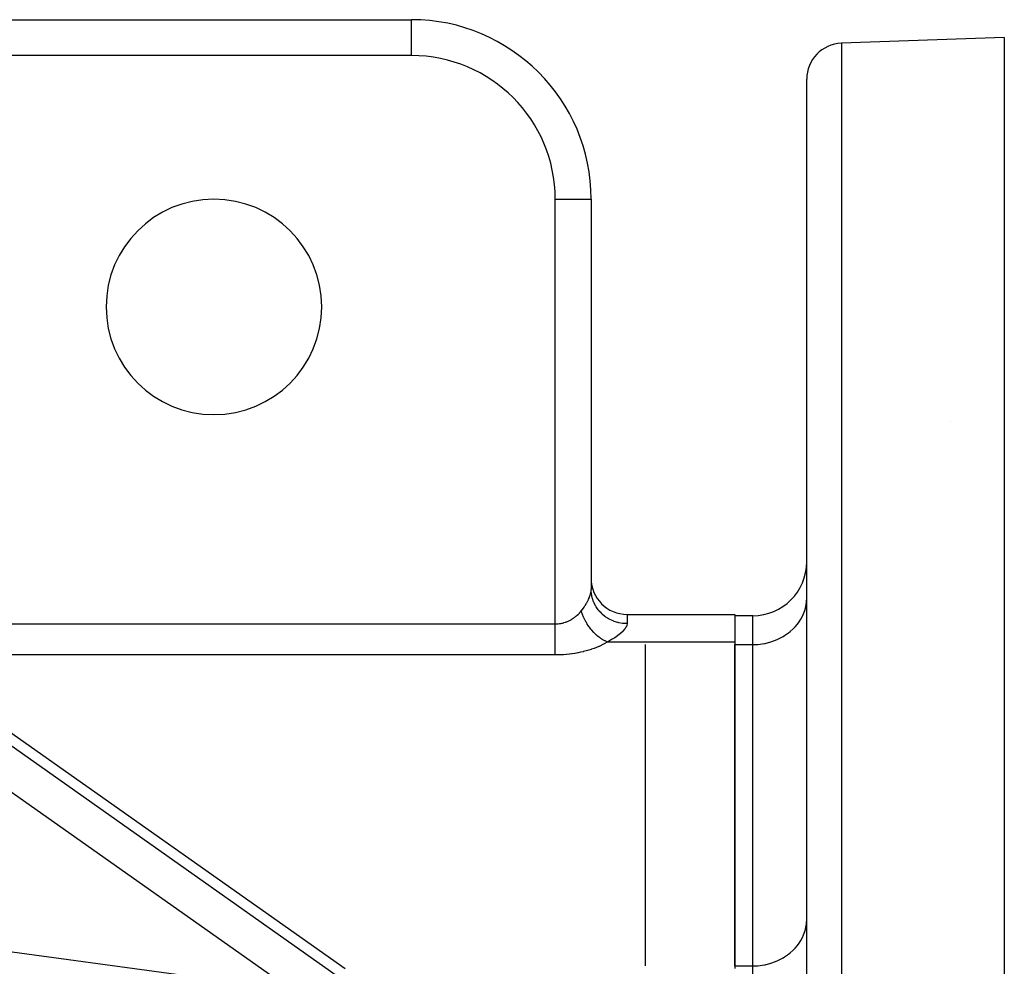
# Model space of a CAD drawing. Extents: x 24 to 1147, y -689 to 283.
# Drawn here: x 323 to 378, y -160 to -107 of the extents above; entities that cross this region are included whole.
import ezdxf

# ---------------------------------------------------------------- set-up
doc = ezdxf.new("R2010")
doc.units = 0
doc.linetypes.add('DASHED', pattern=[11.05, 8.7, -2.35])
doc.layers.get('0').update_dxf_attribs({"linetype": 'CONTINUOUS'})
doc.layers.add('NEVIDI', color=4, linetype='DASHED')

msp = doc.modelspace()

# ---------------------------------------------------------------- linework, layer by layer
at = {"color": 2}
for p, q in [((266.051482, -107.000001), (345, -107.000001)), ((266.051482, -107.000001), (345, -107.000001)), ((378, -108.000001), (368.930201, -108.316725)), ((378, -108.000001), (378, -175.968127)), ((367, -188.000001), (367, -110.315506)), ((367, -188.000001), (367, -110.315506)), ((355, -117.000001), (355, -138.733137)), ((355, -117.000001), (355, -138.733137)), ((306.784862, -136.199742), (342.65138, -161.516163)), ((357, -140.126934), (363, -140.126934)), ((363, -140.126934), (363, -141.667642)), ((364, -140.204284), (363, -140.204284)), ((358, -141.811979), (358, -159.709838)), ((363, -141.667642), (363, -159.854175)), ((363, -159.709838), (363, -141.811979))]:
    msp.add_line(p, q, dxfattribs=at)
for centre, radius, start, end in [((345, -117.000001), 10, 0, 90), ((369, -110.315506), 2, 91.999998, 180), ((334, -123.000001), 6, 0, 180), ((334, -123.000001), 6, 180, 360), ((364, -137.204284), 3, 270, 360), ((357, -138.126934), 2, 180, 270), ((367, -156.000001), 2, 15.117637, 15.384615)]:
    msp.add_arc(centre, radius, start, end, dxfattribs=at)
at = {"layer": 'NEVIDI', "color": 7, "linetype": 'CONTINUOUS'}
for p, q in [((345, -109.000001), (345, -107.000001)), ((368.930201, -108.316725), (368.930201, -188.000001)), ((345, -109.000001), (271.718399, -109.000001)), ((353, -140.657279), (353, -117.000001)), ((353, -117.000001), (355, -117.000001)), ((375, -129.408851), (375, -129.406894)), ((338.30433, -161.034586), (305.434955, -137.833702)), ((354.886181, -139.223714), (354.893457, -139.205741)), ((354.893457, -139.205741), (354.936331, -139.087445)), ((354.936331, -139.087445), (354.936631, -139.08652)), ((354.936631, -139.08652), (354.941759, -139.070386)), ((354.941759, -139.070386), (354.972215, -138.958264)), ((354.972215, -138.958264), (354.97577, -138.942262)), ((354.97577, -138.942262), (354.984088, -138.900189)), ((354.984088, -138.900189), (354.993608, -138.836578)), ((354.993608, -138.836578), (354.995294, -138.821376)), ((354.995294, -138.821376), (355, -138.733137)), ((355.010703, -138.930419), (355, -138.733139)), ((355.013573, -138.955242), (355.010703, -138.930419)), ((355.018009, -138.98886), (355.013573, -138.955242)), ((355.05609, -139.182338), (355.018009, -138.98886)), ((355.062333, -139.206299), (355.05609, -139.182338)), ((355.071693, -139.239972), (355.062333, -139.206299)), ((366.987506, -139.450768), (367, -139.213903)), ((354.56912, -139.78404), (354.614819, -139.719062)), ((354.614819, -139.719062), (354.656179, -139.657007)), ((354.656179, -139.657007), (354.668343, -139.63811)), ((354.668343, -139.63811), (354.745155, -139.510872)), ((354.745155, -139.510872), (354.750539, -139.501372)), ((354.750539, -139.501372), (354.755885, -139.491855)), ((354.755885, -139.491855), (354.8222, -139.365563)), ((354.8222, -139.365563), (354.831221, -139.346991)), ((354.831221, -139.346991), (354.858341, -139.288579)), ((354.858341, -139.288579), (354.886181, -139.223714)), ((355.136174, -139.425925), (355.071693, -139.239972)), ((355.145714, -139.448901), (355.136174, -139.425925)), ((355.160084, -139.481963), (355.145714, -139.448901)), ((355.249578, -139.65716), (355.160084, -139.481963)), ((355.262238, -139.678709), (355.249578, -139.65716)), ((355.281494, -139.710288), (355.262238, -139.678709)), ((355.394253, -139.871889), (355.281494, -139.710288)), ((366.929338, -139.774468), (366.973013, -139.561603)), ((366.973013, -139.561603), (366.987506, -139.450768)), ((354.02042, -140.334078), (354.064318, -140.303125)), ((354.064318, -140.303125), (354.083487, -140.289038)), ((354.083487, -140.289038), (354.090994, -140.283425)), ((354.090994, -140.283425), (354.152348, -140.235427)), ((354.152348, -140.235427), (354.159636, -140.229466)), ((354.159636, -140.229466), (354.219187, -140.178581)), ((354.219187, -140.178581), (354.226255, -140.172274)), ((354.226255, -140.172274), (354.269077, -140.132795)), ((354.269077, -140.132795), (354.28396, -140.118545)), ((354.28396, -140.118545), (354.2908, -140.111902)), ((354.2908, -140.111902), (354.346528, -140.055454)), ((354.346528, -140.055454), (354.353133, -140.048477)), ((354.353133, -140.048477), (354.40677, -139.989424)), ((354.40677, -139.989424), (354.41311, -139.982147)), ((354.41311, -139.982147), (354.452371, -139.93559)), ((354.452369, -139.935591), (354.453583, -139.93411)), ((354.502384, -140.091092), (354.452371, -139.93559)), ((354.453583, -139.93411), (354.457301, -139.929563)), ((354.457301, -139.929563), (354.555268, -139.803057)), ((354.50639, -140.102299), (354.502384, -140.091092)), ((354.512508, -140.119129), (354.50639, -140.102299)), ((354.520384, -140.140317), (354.512508, -140.119129)), ((354.582394, -140.291753), (354.520384, -140.140317)), ((354.555268, -139.803057), (354.56912, -139.78404)), ((354.589826, -140.308386), (354.582394, -140.291753)), ((354.59436, -140.318396), (354.589826, -140.308386)), ((355.409806, -139.891625), (355.394253, -139.871889)), ((355.433931, -139.921223), (355.409806, -139.891625)), ((355.567622, -140.066271), (355.433931, -139.921223)), ((355.585787, -140.083846), (355.567622, -140.066271)), ((355.614534, -140.110754), (355.585787, -140.083846)), ((355.766646, -140.236862), (355.614534, -140.110754)), ((355.787045, -140.251924), (355.766646, -140.236862)), ((355.820101, -140.275498), (355.787045, -140.251924)), ((355.987447, -140.380425), (355.820101, -140.275498)), ((357, -140.126934), (357, -140.643329)), ((364, -141.811979), (364, -140.204284)), ((366.674834, -140.390316), (366.759929, -140.232282)), ((366.759929, -140.232282), (366.824569, -140.089322)), ((366.824569, -140.089322), (366.892473, -139.90325)), ((366.892473, -139.90325), (366.929338, -139.774468)), ((316.568196, -140.657279), (353, -140.657279)), ((353, -140.657279), (353.06517, -140.656055)), ((353, -140.680297), (353, -140.657279)), ((353, -140.835471), (353, -140.680297)), ((353, -140.84793), (353, -140.835471)), ((353, -140.893891), (353, -140.84793)), ((353.06517, -140.656055), (353.074104, -140.655695)), ((353.074104, -140.655695), (353.112792, -140.653605)), ((353.112792, -140.653605), (353.14806, -140.650942)), ((353.14806, -140.650942), (353.156972, -140.650155)), ((353.156972, -140.650155), (353.230762, -140.641855)), ((353.230762, -140.641855), (353.239647, -140.64064)), ((353.239647, -140.64064), (353.313064, -140.628814)), ((353.313064, -140.628814), (353.321888, -140.627176)), ((353.321888, -140.627176), (353.363098, -140.618907)), ((353.363098, -140.618907), (353.394823, -140.611838)), ((353.394823, -140.611838), (353.403591, -140.609775)), ((353.403591, -140.609775), (353.475897, -140.590948)), ((353.475897, -140.590948), (353.484573, -140.588469)), ((353.484573, -140.588469), (353.556146, -140.566189)), ((353.556146, -140.566189), (353.564737, -140.563293)), ((353.564737, -140.563293), (353.607827, -140.548035)), ((353.607827, -140.548035), (353.635434, -140.537611)), ((353.635434, -140.537611), (353.643901, -140.534311)), ((353.643901, -140.534311), (353.713622, -140.505265)), ((353.713622, -140.505265), (353.721987, -140.501551)), ((353.721987, -140.501551), (353.790575, -140.4692)), ((353.790575, -140.4692), (353.798777, -140.465099)), ((353.798777, -140.465099), (353.842737, -140.442252)), ((353.842737, -140.442252), (353.866158, -140.429472)), ((353.866158, -140.429472), (353.874202, -140.424983)), ((353.874202, -140.424983), (353.940241, -140.386158)), ((353.940241, -140.386158), (353.948117, -140.381287)), ((353.948117, -140.381287), (354.01272, -140.339325)), ((354.01272, -140.339325), (354.02042, -140.334078)), ((354.616884, -140.366709), (354.59436, -140.318396)), ((354.672722, -140.477596), (354.616884, -140.366709)), ((354.68134, -140.493727), (354.672722, -140.477596)), ((354.706705, -140.539861), (354.68134, -140.493727)), ((354.733389, -140.586402), (354.706705, -140.539861)), ((354.776356, -140.657515), (354.733389, -140.586402)), ((354.786043, -140.672949), (354.776356, -140.657515)), ((354.837705, -140.751929), (354.786043, -140.672949)), ((354.868103, -140.79598), (354.837705, -140.751929)), ((354.892155, -140.829672), (354.868103, -140.79598)), ((354.902891, -140.844396), (354.892155, -140.829672)), ((354.985095, -140.951169), (354.902891, -140.844396)), ((356.009973, -140.392867), (355.987447, -140.380425)), ((356.046916, -140.412476), (356.009973, -140.392867)), ((356.226585, -140.49472), (356.046916, -140.412476)), ((356.250588, -140.504159), (356.226585, -140.49472)), ((356.290843, -140.519214), (356.250588, -140.504159)), ((356.479556, -140.577514), (356.290843, -140.519214)), ((356.504597, -140.583795), (356.479556, -140.577514)), ((356.547552, -140.593805), (356.504597, -140.583795)), ((356.741829, -140.627341), (356.547552, -140.593805)), ((356.767457, -140.630366), (356.741829, -140.627341)), ((356.81222, -140.634883), (356.767457, -140.630366)), ((357, -140.643329), (356.81222, -140.634883)), ((356.936719, -140.849139), (356.894791, -140.914917)), ((356.944396, -140.835266), (356.936719, -140.849139)), ((356.98341, -140.744523), (356.944396, -140.835266)), ((356.987278, -140.73147), (356.98341, -140.744523)), ((356.999983, -140.646415), (356.987278, -140.73147)), ((357, -140.643329), (356.999983, -140.646415)), ((366.250896, -140.931489), (366.349121, -140.82983)), ((366.349121, -140.82983), (366.482612, -140.672491)), ((366.482612, -140.672491), (366.577721, -140.543007)), ((366.577721, -140.543007), (366.674834, -140.390316)), ((353, -141.059522), (353, -140.893891)), ((353, -141.080594), (353, -141.059522)), ((353, -141.104547), (353, -141.080594)), ((353, -141.266507), (353, -141.104547)), ((353, -141.310265), (353, -141.266507)), ((353, -141.31947), (353, -141.310265)), ((353, -141.466517), (353, -141.31947)), ((355.018801, -140.992132), (354.985095, -140.951169)), ((355.030453, -141.005938), (355.018801, -140.992132)), ((355.146899, -141.134754), (355.030453, -141.005938)), ((355.155025, -141.143163), (355.146899, -141.134754)), ((355.167486, -141.155919), (355.155025, -141.143163)), ((355.183279, -141.17185), (355.167486, -141.155919)), ((355.299396, -141.281273), (355.183279, -141.17185)), ((355.312457, -141.292773), (355.299396, -141.281273)), ((355.320353, -141.299649), (355.312457, -141.292773)), ((355.359016, -141.332506), (355.320353, -141.299649)), ((355.450273, -141.404871), (355.359016, -141.332506)), ((355.463799, -141.414996), (355.450273, -141.404871)), ((356.469583, -141.321627), (356.312986, -141.430321)), ((356.490803, -141.305858), (356.469583, -141.321627)), ((356.625921, -141.198033), (356.490803, -141.305858)), ((356.644193, -141.1823), (356.625921, -141.198033)), ((356.757429, -141.076488), (356.644193, -141.1823)), ((356.772475, -141.061071), (356.757429, -141.076488)), ((356.861255, -140.959865), (356.772475, -141.061071)), ((356.872609, -140.945203), (356.861255, -140.959865)), ((356.894791, -140.914917), (356.872609, -140.945203)), ((365.429717, -141.497963), (365.684232, -141.363908)), ((365.684232, -141.363908), (365.769861, -141.311686)), ((365.769861, -141.311686), (365.983298, -141.163236)), ((365.983298, -141.163236), (366.078147, -141.087663)), ((366.078147, -141.087663), (366.250896, -140.931489)), ((353, -141.50842), (353, -141.466517)), ((353, -141.547866), (353, -141.50842)), ((353, -141.657278), (353, -141.547866)), ((353, -141.696897), (353, -141.657278)), ((353, -141.762816), (353, -141.696897)), ((353, -141.836573), (353, -141.762816)), ((353, -141.873584), (353, -141.836573)), ((353, -141.960593), (353, -141.873584)), ((355.424276, -141.916847), (355.30467, -141.967465)), ((355.438436, -141.91059), (355.424276, -141.916847)), ((355.554312, -141.857153), (355.438436, -141.91059)), ((355.503047, -141.443523), (355.463799, -141.414996)), ((355.543234, -141.471447), (355.503047, -141.443523)), ((355.606001, -141.512525), (355.543234, -141.471447)), ((355.56801, -141.850563), (355.554312, -141.857153)), ((355.679933, -141.794402), (355.56801, -141.850563)), ((355.619911, -141.521217), (355.606001, -141.512525)), ((355.691712, -141.563766), (355.619911, -141.521217)), ((355.69316, -141.787481), (355.679933, -141.794402)), ((355.733069, -141.586531), (355.691712, -141.563766)), ((355.800941, -141.728674), (355.69316, -141.787481)), ((355.765023, -141.603258), (355.733069, -141.586531)), ((355.779139, -141.610409), (355.765023, -141.603258)), ((355.883999, -141.658984), (355.779139, -141.610409)), ((355.813638, -141.721451), (355.800941, -141.728674)), ((355.904738, -141.667642), (355.813638, -141.721451)), ((355.904737, -141.667642), (355.883999, -141.658984)), ((356.082939, -141.570736), (355.904738, -141.667642)), ((363, -141.667642), (355.904738, -141.667642)), ((356.110709, -141.554786), (356.082939, -141.570736)), ((356.177678, -141.515264), (356.110709, -141.554786)), ((356.288657, -141.446144), (356.177678, -141.515264)), ((356.312986, -141.430321), (356.288657, -141.446144)), ((363, -141.811979), (364, -141.811979)), ((364, -141.811979), (364.273509, -141.801159)), ((364, -159.709838), (364, -141.811979)), ((364.273509, -141.801159), (364.281478, -141.800518)), ((364.281478, -141.800518), (364.647285, -141.750784)), ((364.647285, -141.750784), (364.678733, -141.744613)), ((364.678733, -141.744613), (365.010846, -141.660052)), ((365.010846, -141.660052), (365.063887, -141.643123)), ((365.063887, -141.643123), (365.358404, -141.530377)), ((365.358404, -141.530377), (365.429717, -141.497963)), ((316.568196, -142.38933), (341.311157, -159.854175)), ((353, -142.38933), (316.568196, -142.38933)), ((353, -142.002392), (353, -141.960593)), ((353, -142.036107), (353, -142.002392)), ((353, -142.138435), (353, -142.036107)), ((353, -142.152805), (353, -142.138435)), ((353, -142.183007), (353, -142.152805)), ((353, -142.286097), (353, -142.183007)), ((353, -142.293326), (353, -142.286097)), ((353, -142.312382), (353, -142.293326)), ((353.000001, -142.389329), (353, -142.312382)), ((353.112601, -142.388447), (353, -142.38933)), ((353.130478, -142.388136), (353.112601, -142.388447)), ((353.278515, -142.383758), (353.130478, -142.388136)), ((353.296332, -142.383015), (353.278515, -142.383758)), ((353.443778, -142.375083), (353.296332, -142.383015)), ((353.461505, -142.373914), (353.443778, -142.375083)), ((353.608573, -142.362434), (353.461505, -142.373914)), ((353.626242, -142.360839), (353.608573, -142.362434)), ((353.772147, -142.345878), (353.626242, -142.360839)), ((353.78965, -142.343867), (353.772147, -142.345878)), ((353.9345, -142.325415), (353.78965, -142.343867)), ((353.951865, -142.322983), (353.9345, -142.325415)), ((354.095128, -142.301093), (353.951865, -142.322983)), ((354.112274, -142.298251), (354.095128, -142.301093)), ((354.253911, -142.272925), (354.112274, -142.298251)), ((354.270843, -142.269674), (354.253911, -142.272925)), ((354.410501, -142.240983), (354.270843, -142.269674)), ((354.427222, -142.237321), (354.410501, -142.240983)), ((354.564741, -142.205298), (354.427222, -142.237321)), ((354.581142, -142.201248), (354.564741, -142.205298)), ((354.716239, -142.165953), (354.581142, -142.201248)), ((354.732333, -142.161513), (354.716239, -142.165953)), ((354.864719, -142.12303), (354.732333, -142.161513)), ((354.880535, -142.118193), (354.864719, -142.12303)), ((355.0101, -142.076551), (354.880535, -142.118193)), ((355.025497, -142.071357), (355.0101, -142.076551)), ((355.151943, -142.026643), (355.025497, -142.071357)), ((355.166951, -142.021085), (355.151943, -142.026643)), ((355.290056, -141.973385), (355.166951, -142.021085)), ((355.30467, -141.967465), (355.290056, -141.973385)), ((264.098049, -150.968318), (338.30433, -161.034586)), ((366.987506, -157.348627), (367, -157.111761)), ((366.824569, -157.98718), (366.892473, -157.801108)), ((366.892473, -157.801108), (366.929338, -157.672327)), ((366.929338, -157.672327), (366.973013, -157.459462)), ((366.973013, -157.459462), (366.987506, -157.348627)), ((366.577721, -158.440865), (366.674834, -158.288174)), ((366.674834, -158.288174), (366.759929, -158.13014)), ((366.759929, -158.13014), (366.824569, -157.98718)), ((366.078147, -158.985522), (366.250896, -158.829347)), ((366.250896, -158.829347), (366.349121, -158.727689)), ((366.349121, -158.727689), (366.482612, -158.570349)), ((366.482612, -158.570349), (366.577721, -158.440865)), ((365.063887, -159.540981), (365.358404, -159.428236)), ((365.358404, -159.428236), (365.429717, -159.395822)), ((365.429717, -159.395822), (365.684232, -159.261767)), ((365.684232, -159.261767), (365.769861, -159.209544)), ((365.769861, -159.209544), (365.983298, -159.061094)), ((365.983298, -159.061094), (366.078147, -158.985522)), ((363, -159.709838), (364, -159.709838)), ((364, -159.709838), (364.273509, -159.699018)), ((364, -170.102142), (364, -159.709838)), ((364.273509, -159.699018), (364.281478, -159.698376)), ((364.281478, -159.698376), (364.647285, -159.648643)), ((364.647285, -159.648643), (364.678733, -159.642471)), ((364.678733, -159.642471), (365.010846, -159.55791)), ((365.010846, -159.55791), (365.063887, -159.540981))]:
    msp.add_line(p, q, dxfattribs=at)
msp.add_arc((345, -117.000001), 8, 0, 90, dxfattribs=at)

doc.saveas('drawing.dxf')
